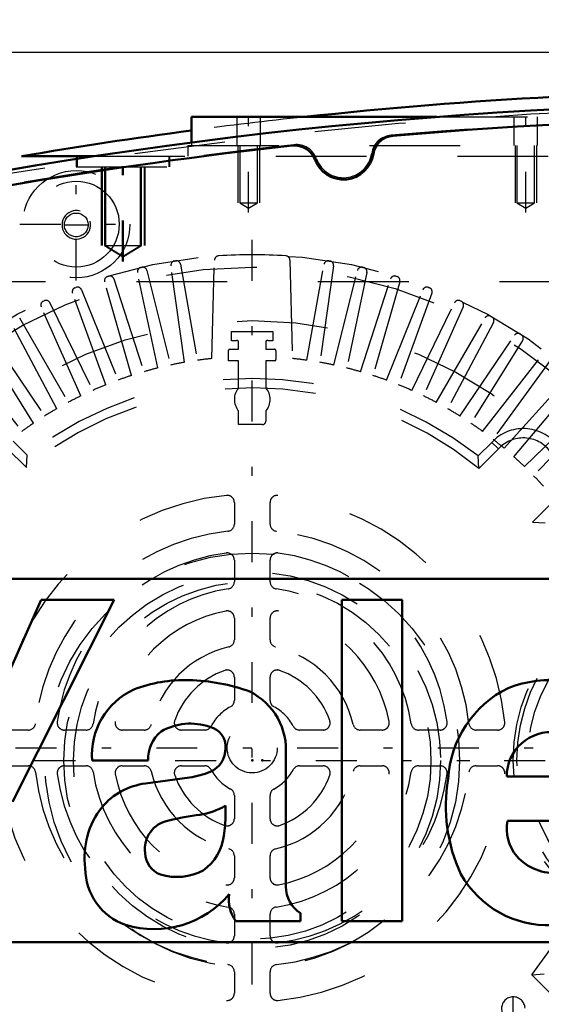
# Model space of a CAD drawing. Units: inches. Extents: x 21 to 262, y 20 to 241.
# Drawn here: x 179 to 185, y 104 to 115 of the extents above; entities that cross this region are included whole.
import ezdxf

# ---------------------------------------------------------------- set-up
doc = ezdxf.new("R2010")
doc.units = ezdxf.units.IN
doc.header["$MEASUREMENT"] = 0
doc.linetypes.add('Center', pattern=[1.5, 0.45, -0.5, 0.05, -0.5])
doc.linetypes.add('Dashed', pattern=[2, 1, -1])
for name, color, linetype, lineweight in [('2d ConnectionPoints', 7, 'Continuous', 50), ('AM_0', 7, 'Continuous', 50), ('AM_5', 3, 'Continuous', 25), ('AM_7', 7, 'Center', 25), ('AM_9', 6, 'Dashed', 25)]:
    doc.layers.add(name, color=color, linetype=linetype, lineweight=lineweight)
doc.dimstyles.get("Standard").update_dxf_attribs({"dimtxt": 0.18, "dimasz": 0.18, "dimexe": 0.18, "dimexo": 0.0625, "dimgap": 0.09, "dimtad": 0, "dimtih": 1, "dimtoh": 1, "dimdec": 4, "dimzin": 0, "dimdsep": 46, "dimtxsty": 'Standard', "dimcen": 0.09, "dimadec": 0, "dimazin": 0, "dimtfac": 1, "dimtdec": 4, "dimtofl": 0, "dimtmove": 0, "dimatfit": 3, "dimfxl": 0, "dimtolj": 1, "dimtzin": 0, "dimarcsym": 0})

# ---------------------------------------------------------------- blocks, each defined once
blk = doc.blocks.new('57_C2366611112x41_1_0_in_XRJ76_1_1_GN_Wire_Rope_Hoist_900')
at = {"layer": 'AM_0'}
for p, q in [((187.9970776208339, 108.6211099609082), (175.9970776208339, 108.6211099609082)), ((179.5621700463586, 108.3911100140082), (178.8929148979586, 106.8831721784082)), ((179.2462180607586, 106.1668563998082), (180.3648952661586, 108.3911100140082)), ((180.3648952661586, 108.3911100140082), (179.5621700463586, 108.3911100140082)), ((183.5384449681586, 108.3911100140082), (182.8747181787586, 108.3911100140082)), ((182.8747181787586, 108.3911100140082), (182.8747181787586, 104.8511099078082)), ((183.5384449681586, 104.8511099078082), (183.5384449681586, 108.3911100140082)), ((180.1235991953341, 106.6211564116082), (180.7396614235171, 106.6211564116082)), ((182.2552181551586, 105.2321012199731), (182.2552181551586, 106.6723051801232)), ((181.1973527687288, 106.433750111161), (180.7106259801828, 106.3674099501265)), ((184.6889450083944, 106.4441564116082), (185.7509450369221, 106.4441564116082)), ((181.5914449091586, 106.0230726664276), (181.5914449091586, 106.1233264872489)), ((184.698654455791, 105.9573831656082), (186.4001773481181, 105.9573831656082)), ((181.7055425380528, 104.8511099078082), (182.4176772157586, 104.8511099078082)), ((182.4176772157586, 104.8511099078082), (182.4176772157586, 104.9375658123237)), ((182.8747181787586, 104.8511099078082), (183.5384449681586, 104.8511099078082)), ((175.9970776208339, 104.6211099609082), (187.9970776208339, 104.6211099609082))]:
    blk.add_line(p, q, dxfattribs=at)
for centre, radius, start, end in [((181.1463672699586, 105.9227284418079), 1.584080368200289, 88.35542199340678, 110.8648619561529), ((181.1350045071585, 105.3924900374078), 2.11442998760041, 69.96466975026344, 88.46000271992388), ((185.1918970879586, 106.1283477252085), 1.37897405439968, 83.88155635904583, 110.6774339497595), ((180.9214777723587, 106.6785175332082), 0.7999378238000836, 115.0977329432883, 184.1120361212497), ((181.5464459041586, 106.7394844634082), 0.7119488464000279, 354.5855319225797, 63.922660033576), ((185.2322709767586, 106.3533670936082), 1.188501616800008, 116.3380579931698, 177.0597251113656), ((181.2057647529586, 106.3882629976082), 0.6387330914000349, 70.40970656474136, 120.3305114972995), ((181.1308093711585, 106.6363803468082), 0.3914441021999269, 129.2363865586627, 182.228893660876), ((181.3752989165586, 106.7775670518082), 0.2170921284000534, 354.6487991615813, 78.13705512849575), ((185.1805463375586, 106.4423240132083), 0.491604744199955, 83.61901422230271, 179.7864362802597), ((181.3239707809587, 106.7446014626082), 0.267776385199935, 291.6814605884232, 2.72260019050545), ((181.055923473519, 107.3892207337261), 0.9658811293986614, 278.4198155432285, 292.3299258317627), ((185.7654864739589, 106.1132266034083), 1.746307145800277, 170.0712355750757, 205.2194587073299), ((180.8057181368549, 105.6236532111704), 0.7498110461998051, 97.28595691848845, 139.8232802972902), ((180.9406296443586, 105.5511256502082), 0.9002378237999658, 141.8363143500685, 187.5292201975522), ((181.2105830351588, 106.7439971846078), 0.7282086799995576, 277.9802750927851, 301.534507851477), ((181.0215634135586, 105.6459894256082), 0.3168346609999741, 99.5803322656176, 188.2712313225777), ((181.6320277523587, 103.3739938728078), 2.668147324000381, 96.8957416932879, 104.3923282962864), ((180.3645799229595, 106.0039369740081), 1.227014208999078, 350.0381196108083, 0.8935828563837499), ((185.1520065743588, 105.8666782412082), 0.4623370272001218, 168.6858750071399, 220.4109198245503), ((181.0399511647587, 105.8493074022082), 0.5362496193999382, 304.9293890822075, 353.8300270433951), ((180.9605918341587, 105.6033938682082), 0.2525850416000676, 180.6769140286567, 250.9498672015748), ((185.2173219343586, 105.9385940728082), 0.5588275741999742, 221.6840305852954, 275.2489908087696), ((180.7109008251587, 105.4354388278083), 0.6627512008000499, 180.1965010684249, 250.768915029577), ((181.0582798805586, 105.9525671962082), 0.6149008083999931, 252.9657937936504, 298.0033137160281), ((185.1453623719586, 105.9050464132083), 1.099211842800046, 209.1783089915155, 272.389336466603), ((182.6260123753586, 105.2445508414082), 0.371003162799969, 181.9230151507984, 235.8372525444384), ((180.8065401673586, 105.8449559634083), 1.081837039000073, 253.1308152616153, 319.9217087010887), ((182.0395427701585, 105.0883042920082), 0.4096551365999115, 171.5597334428869, 215.3809351481635)]:
    blk.add_arc(centre, radius, start, end, dxfattribs=at)
blk = doc.blocks.new('58_SH5_L_L2_EC_YAL_0_in_XRJ76_1_1_GN_Wire_Rope_Hoist_900')
at = {"layer": 'AM_0'}
for centre, radius, start, end in [((187.8514079408339, 62.79630541090867), 51.06299375999955, 76.82987859742015, 103.1239741738628), ((187.8514079408338, 62.79630541091223), 50.89567091999601, 85.04582089966028, 94.97893971827828), ((183.454696307933, 113.264600861616), 0.2362204800000083, 94.97893971827281, 171.0518580960321), ((187.8514079408353, 62.79630541090024), 50.89567092000809, 96.22883742270515, 103.0822933391928), ((182.3548724562341, 113.1566868287386), 0.2362204800000178, 20.15592391086007, 96.22883742269917), ((182.8907778608339, 113.3533936409082), 0.3346456799999906, 200.15591561019, 351.0518580960315)]:
    blk.add_arc(centre, radius, start, end, dxfattribs=at)
at = {"layer": 'AM_9'}
for centre, radius, start, end in [((187.8514079408338, 62.79630541090786), 51.02362368000036, 76.84244865129439, 103.1113701828738), ((187.8514079408338, 62.77465186091378), 50.92519847999446, 85.02671545375892, 94.99752252933327), ((183.4357558702575, 113.2709339762888), 0.2362204799999859, 94.99752252933636, 171.3959395923198), ((187.8514079408346, 62.77465186090427), 50.92519848000401, 96.2054869092177, 103.1014204783473), ((182.3722051816992, 113.1666237196158), 0.2362204800000424, 19.80706828119797, 96.20548690920704), ((182.8907778608339, 113.3533936409082), 0.3149606400000097, 199.8070682811946, 351.395942331136)]:
    blk.add_arc(centre, radius, start, end, dxfattribs=at)
blk = doc.blocks.new('59_2727091139_12_H72_0_in_XRJ76_1_1_GN_Wire_Rope_Hoist_900')
at = {"layer": 'AM_7'}
for p, q in [((181.8867939808339, 101.0541808314594), (181.8867939808339, 112.463629650357)), ((176.1820695713851, 106.7589052409082), (187.5915183902827, 106.7589052409082)), ((184.761605793029, 103.7513612055764), (184.761605793029, 104.0241958599764))]:
    blk.add_line(p, q, dxfattribs=at)
at = {"layer": 'AM_9'}
for p, q in [((181.0316959142129, 112.1218713744187), (181.0427929769226, 112.1236289763969)), ((181.4433769134151, 111.0472620889165), (181.4715846803218, 112.1306510012701)), ((182.3020032813459, 112.1306510012701), (182.3302110482526, 111.0472620889165)), ((182.7307950680147, 112.1236289632966), (182.7418920474548, 112.1218713744187)), ((180.6596773038745, 112.0491588372727), (180.6706246283968, 112.051686226261)), ((180.7275155312554, 112.0167829489848), (180.9872047948004, 110.9752262021147)), ((181.1414169178413, 111.0052020022642), (180.9920225854102, 112.0681979119405)), ((181.0971104835867, 112.0848421998781), (181.2835118312716, 111.0277076256008)), ((182.4900761303961, 111.0277076256008), (182.676477478081, 112.0848421998781)), ((182.7815653762575, 112.0681979119405), (182.6321710438264, 111.0052020022642)), ((182.7863831668674, 110.9752262021147), (183.0460724304123, 112.0167829489848)), ((183.1029633332709, 112.051686226261), (183.1139106778245, 112.0491588326263)), ((180.2936370599938, 111.9506727124249), (180.3043814179767, 111.9539575922932)), ((180.3635684670002, 111.9231078464178), (180.6952804664172, 110.9022032867287)), ((180.847025930361, 110.9428633612475), (180.6238446687516, 111.9928486444861)), ((183.1497432929161, 111.9928486444861), (182.9265620313068, 110.9428633612476)), ((183.0783074952506, 110.9022032867287), (183.4100194946675, 111.9231078464178)), ((183.469206543691, 111.9539575922933), (183.4799509189957, 111.9506727071095)), ((176.6112032608339, 111.8967006809082), (187.1623847008339, 111.8967006809082)), ((179.9353584827703, 111.826892804983), (179.9458475624993, 111.8309191854744)), ((180.0070424043343, 111.8042732678605), (180.4091610721057, 110.8089946397464)), ((180.5577005883054, 110.8601408968386), (180.2618197141904, 111.8920001308836)), ((183.5117682474774, 111.8920001308836), (183.2158873733624, 110.8601408968386)), ((183.3644268895621, 110.8089946397464), (183.7665455573334, 111.8042732678605)), ((183.8277403991684, 111.8309191854744), (183.8382294597078, 111.826892812372)), ((179.5865871368813, 111.6784221813967), (179.5967698028688, 111.6831704365546)), ((180.2748504556582, 110.7574376245687), (179.9077114709143, 111.7661436949541)), ((183.8658764907534, 111.7661436949541), (183.4987375060095, 110.7574376245688)), ((184.1768181587989, 111.6831704365546), (184.1870008029244, 111.6784221916187)), ((179.9998535498337, 110.6352539044567), (179.5632451186899, 111.6158924966023)), ((179.6596743023971, 111.6608581634346), (180.1302405567943, 110.6960543643264)), ((183.6433474048734, 110.6960543643264), (184.1139136592706, 111.6608581634346)), ((184.2103428429778, 111.6158924966023), (183.7737344118341, 110.6352539044568)), ((179.323156503664, 111.4935612371127), (179.8598777931968, 110.563932694138)), ((183.9137101684709, 110.563932694138), (184.4504314580037, 111.4935612371127)), ((184.5147391508268, 111.5114311625871), (184.5245657697198, 111.5059841787896)), ((179.7340496281144, 110.4941850033052), (179.2300988629596, 111.4419785445634)), ((184.5434890987082, 111.4419785445634), (184.0395383335533, 110.4941850033052)), ((178.9991284890237, 111.3031975427033), (179.5993899615205, 110.4132733126775)), ((181.6586364908339, 111.2412910164057), (181.6586364908339, 111.3455187809082)), ((181.6586364908339, 111.3455187809082), (182.1149514708339, 111.3455187809082)), ((182.1149514708339, 111.3455187809082), (182.1149514708339, 111.2412910164057)), ((184.1741980001472, 110.4132733126775), (184.774459472644, 111.3031975427033)), ((184.8398570508984, 111.3165380647478), (184.8492797775077, 111.3104188745498)), ((179.4787336604885, 110.3349181946202), (178.9098957587934, 111.24524913013)), ((181.6377782208339, 111.1486683809082), (181.7373766508339, 111.1486683809082)), ((181.7373766508339, 111.1486683809082), (181.7373766508339, 111.2282951569093)), ((182.0362113108339, 111.2282951569093), (182.0362113108339, 111.1486683809082)), ((182.0362113108339, 111.1486683809082), (182.1318727308339, 111.1486683809082)), ((184.8636922028743, 111.24524913013), (184.2948543011793, 110.3349181946202)), ((178.6891688903924, 111.0906945129902), (179.3500461322973, 110.2448102173071)), ((181.6259672008339, 111.0226841209082), (181.6259672008339, 111.1368573609082)), ((182.1476207608339, 111.1329203509082), (182.1476207608339, 111.0344951409082)), ((184.4235418293704, 110.2448102173072), (185.0844190712753, 111.0906945129902)), ((181.7373766508339, 111.0226841209082), (181.6259672008339, 111.0226841209082)), ((181.7373766508339, 110.7256455282023), (181.7373766508339, 111.0226841209082)), ((182.1358097408338, 111.0226841209082), (182.0362113108339, 111.0226841209082)), ((182.0362113108339, 111.0226841209082), (182.0362113108339, 110.7256455282023)), ((185.1693921581394, 111.026662699234), (184.5384384409818, 110.1582294102843)), ((184.6605268780686, 110.0593641432937), (185.3788001618902, 110.8570874413734)), ((184.769104035517, 109.964979460294), (185.4590996250503, 110.7872841829946)), ((184.883998578906, 109.8578385652688), (185.6561685494061, 110.6035144380239)), ((185.7314031779495, 110.5282798094805), (184.9857273051945, 109.7561098389804)), ((181.7373766508339, 110.3192211109082), (181.7373766508339, 110.4693289936141)), ((182.0362113108339, 110.4693289936141), (182.0362113108339, 110.3585911909082)), ((181.9968412308339, 110.3192211109082), (181.7373766508339, 110.3192211109082)), ((179.1821594715254, 110.0641134515997), (179.4001286830549, 109.8461442400701)), ((179.2551080882652, 110.1370620683395), (179.4083188534952, 109.9838513031094)), ((184.3760199361024, 109.9755603676759), (184.5237527435727, 110.1232931751462)), ((184.5982666778034, 110.0519098758973), (184.5237527435725, 110.1232931751461)), ((179.4001286830549, 109.8461442400701), (179.4083188534952, 109.9838513031094)), ((184.3839895649714, 109.8376327630654), (184.3760199361024, 109.9755603676759)), ((184.3839895649714, 109.8376327630654), (184.5982666778034, 110.0519098758973)), ((181.6899435508338, 109.4614252532464), (181.6899435508338, 109.2238619935184)), ((182.0836444108339, 109.2238619935184), (182.0836444108339, 109.4614252532464)), ((185.1920021915253, 109.4635397502167), (184.9740329799958, 109.2455705386871)), ((184.9740329799958, 109.2455705386871), (185.1117400430351, 109.2373803682468)), ((181.6899435508338, 108.8272398551211), (181.6899435508338, 108.5886609985662)), ((182.0836444108339, 108.5886609985662), (182.0836444108339, 108.8272398551211)), ((181.6899435508338, 108.189291037721), (181.6899435508338, 107.9478553099494)), ((182.0836444108339, 107.9478553099494), (182.0836444108339, 108.189291037721)), ((181.6899435720471, 107.5383927297758), (181.6899435720471, 107.2812080150108)), ((182.0836443896206, 107.2812080150108), (182.0836443896206, 107.5383927297758)), ((179.4218368382237, 106.9557552809082), (179.1842735784956, 106.9557552809082)), ((180.0570378331759, 106.9557552809082), (179.818458976621, 106.9557552809082)), ((180.6978435217927, 106.9557552809082), (180.456407794021, 106.9557552809082)), ((181.3644908167313, 106.955755259695), (181.1073061019663, 106.955755259695)), ((182.6662818597015, 106.955755259695), (182.4090971449365, 106.955755259695)), ((183.3171801676467, 106.9557552809082), (183.075744439875, 106.9557552809082)), ((183.9551289850467, 106.9557552809082), (183.7165501284918, 106.9557552809082)), ((184.5893143831721, 106.9557552809082), (184.351751123444, 106.9557552809082)), ((179.1842735784956, 106.5620544209082), (179.4218368382237, 106.5620544209082)), ((179.818458976621, 106.5620544209082), (180.0570378331759, 106.5620544209082)), ((180.456407794021, 106.5620544209082), (180.6978435217927, 106.5620544209082)), ((181.1073060807531, 106.5620544209082), (181.364490795518, 106.5620544209082)), ((182.4090971449365, 106.5620544421214), (182.6662818597015, 106.5620544421214)), ((183.075744439875, 106.5620544209082), (183.3171801676467, 106.5620544209082)), ((183.7165501284918, 106.5620544209082), (183.9551289850467, 106.5620544209082)), ((184.351751123444, 106.5620544209082), (184.5893143831721, 106.5620544209082)), ((181.6899435508338, 106.2366016655924), (181.6899435508338, 105.9794169508274)), ((182.0836443896206, 105.9794169720406), (182.0836443896206, 106.2366016868056)), ((181.6899435508338, 105.569954391867), (181.6899435508338, 105.3285186640954)), ((182.0836444108339, 105.3285186640954), (182.0836444108339, 105.569954391867)), ((181.6899435508338, 104.9291487032502), (181.6899435508338, 104.6905698466954)), ((182.0836444108339, 104.6905698466954), (182.0836444108339, 104.9291487032502)), ((181.6899435508338, 104.293947708298), (181.6899435508338, 104.05638444857)), ((182.0836444108339, 104.05638444857), (182.0836444108339, 104.293947708298)), ((184.965521502991, 104.2617096567706), (185.1034491076016, 104.2696792856397)), ((184.965521502991, 104.2617096567706), (185.179798615823, 104.0474325439387))]:
    blk.add_line(p, q, dxfattribs=at)
for centre, radius in [((181.8867939808339, 106.7589052409082), 5.433070866141777), ((181.8867939808339, 106.7589052409082), 5.295564309700092), ((181.8867939808339, 106.7589052409082), 4.705215476846982), ((181.8867939808339, 106.7589048509082), 0.2755905900000022)]:
    blk.add_circle(centre, radius, dxfattribs=at)
for centre, radius, start, end in [((181.0391967744464, 112.074827811844), 0.04763779680002077, 99.05926810610761, 187.9999999999957), ((181.0501964119617, 112.0765699832758), 0.04763779679997714, 9.999999999889733, 98.94063051073029), ((181.5192063383838, 112.1294110950693), 0.04763779680002794, 93.91553868383069, 178.5085494999725), ((181.8867939808339, 106.7589052409066), 5.430708835201614, 86.08446220549827, 93.91553868383), ((182.254381623284, 112.1294110950694), 0.0476377967999544, 1.491450499875471, 86.08456269944448), ((182.7233915497061, 112.0765699832757), 0.04763779680001093, 81.0592681061059, 169.9999999999816), ((182.7343911872213, 112.0748278118441), 0.04763779680000307, 351.9999999999874, 80.940731893887), ((180.6704414653958, 112.0027530993656), 0.04763779679997857, 103.0592433741201, 192.0000000000196), ((180.6812927806112, 112.0052583228807), 0.04763779680001688, 13.99999999999552, 102.9407318938973), ((183.0922951810566, 112.0052583228807), 0.04763779679998716, 77.0592681060989, 166.0000000000045), ((183.1031464962719, 112.0027530993656), 0.04763779679997957, 347.9999999999636, 76.94073189392255), ((180.307612103533, 111.9051308872306), 0.04763779679994616, 107.0592463136917, 196.0000000000519), ((180.3182622299316, 111.908386957632), 0.04763779679996481, 17.99999999997008, 106.9407318939284), ((183.4553257317361, 111.908386957632), 0.04763779679997592, 73.05926810607657, 162.0000000000299), ((183.4659758581346, 111.9051308872305), 0.04763779680001602, 344.0000000000093, 72.94073189390843), ((179.9524763570377, 111.7824367810434), 0.04763779679995973, 111.0592928379777, 200.0000000000479), ((179.9628734082742, 111.7864278350834), 0.04763779680001602, 22.00000000000022, 110.9407318939083), ((183.8107145533935, 111.7864278350835), 0.04763779679998438, 69.05926810607954, 158.0000000000187), ((183.82111160463, 111.7824367810433), 0.04763779679999409, 340.0000000000236, 68.9407318939338), ((179.6168577342545, 111.639975127821), 0.04763779679992893, 25.99999999996595, 114.9407318939771), ((184.1567302274133, 111.6399751278209), 0.04763779680001615, 65.05926810609711, 153.9999999999872), ((179.6067644115686, 111.6352685341563), 0.04763779679999534, 115.0592971325181, 204.0000000000012), ((184.1668235500991, 111.6352685341563), 0.04763779679997086, 335.9999999999537, 64.9407318939553), ((184.4916870002129, 111.4697423387127), 0.04763779680000616, 61.05926810608838, 150.0000000000016), ((184.5014274206945, 111.4643431354748), 0.04763779680001962, 332.0000000000028, 60.94073189391206), ((184.813952996065, 111.2765588247957), 0.04763779680002566, 57.05927849382743, 145.9999999999788), ((184.823293059993, 111.27049331636), 0.04763779679999246, 327.9999999999831, 56.94073189393516), ((181.6377782208339, 111.1368573609082), 0.01181102000001033, 90, 180), ((181.8867939808378, 106.758904850823), 4.488189120085286, 92.1163902307135, 92.91389194432783), ((181.7216286208339, 111.2282951569093), 0.01574802999999747, 0, 92.11640713436344), ((182.0519593408339, 111.2282951569093), 0.01574802999999594, 87.88360982879314, 180.0000000000517), ((181.8867939808137, 106.7589048504509), 4.488189120457726, 87.0861080557071, 87.8836098287751), ((182.1318727308339, 111.1329203509082), 0.01574802999999747, 0, 90), ((181.8867939808389, 106.7589052408711), 4.31122061043744, 95.90341719827137, 98.04397082144189), ((182.1358097408338, 111.0344951409082), 0.01181102000001033, 270, 0), ((181.886793980831, 106.7589052408892), 4.311220610419189, 81.95602917855358, 84.09658280173313), ((181.8867939808511, 106.758905240844), 4.311220610466468, 103.9560291785718, 106.0439708214276), ((181.8867939808499, 106.7589052408231), 4.311220610486568, 99.95602917857089, 102.0439708214166), ((181.8867939808209, 106.7589052408384), 4.311220610470995, 77.95602917858143, 80.04397082143501), ((181.8867939808335, 106.7589052409047), 4.311220610403479, 73.95602917856472, 76.04397082145067), ((181.8867939808339, 106.7589052409082), 4.067322960000041, 52.26531019738898, 127.5434403052706), ((181.8867939808477, 106.7589052408685), 4.311220610442043, 107.9560291785681, 110.0439708214357), ((181.88679398082, 106.7589052408683), 4.3112206104423, 69.95602917856434, 72.04397082143178), ((181.8867939808338, 106.7589052409082), 3.964158036850262, 50.9540458855229, 128.8502539345422), ((181.8867939808161, 106.7589052409485), 4.311220610355964, 111.9560291785369, 114.0439708214463), ((181.8867939808339, 110.5974872609082), 0.1968504000000634, 139.3796404135812, 220.6203595864219), ((181.8867939808338, 110.5974872609082), 0.1968504000000726, 319.3796404135781, 40.62035958641879), ((181.8867939808325, 106.7589052409059), 4.311220610402636, 65.95602917855133, 68.04397082143791), ((181.8867939808499, 106.758905240875), 4.311220610436841, 115.9560291785547, 118.0439708214249), ((181.8867939808692, 106.7589052409781), 4.311220610321714, 61.95602917853351, 64.04397082145921), ((181.8867939808418, 106.7589052408946), 4.311220610415754, 119.9560291785563, 122.0439708214368), ((181.8867939808496, 106.7589052409347), 4.311220610369253, 57.95602917854682, 60.04397082144941), ((181.8867939808112, 106.7589052409399), 4.311220610361016, 123.9560291785412, 126.0439708214482), ((181.9968412308339, 110.3585911909082), 0.03937008000002606, 270, 359.9999999999586), ((181.8867939808291, 106.7589052409015), 4.311220610408173, 53.95602917855768, 56.04397082144138), ((184.8710460408338, 109.8029998309081), 0.4724409600000588, 37.37328571477754, 137.3160150388906), ((184.8710460408339, 109.8029998309082), 0.3692760368502011, 37.37328571477399, 137.6196775939046), ((181.8867939808317, 106.7589052409061), 4.311220610402993, 49.95602917855253, 52.04397082143907), ((181.8867939808626, 106.7589052409392), 4.311220610357801, 45.95602917854452, 48.04397082145287), ((181.8867939808663, 106.7589052409398), 4.311220610354783, 41.9560291785319, 44.04397082144146), ((181.8867939808339, 106.7589048509083), 2.795275949999967, 95.82263236008806, 174.1773676399129), ((181.6112033908339, 109.4614252532464), 0.07874015999996686, 0, 95.82263236010499), ((182.1623845708338, 109.4614252532464), 0.07874016000000256, 84.177367639895, 180), ((181.8867939808339, 106.7589048509083), 2.795275949999991, 5.822632360087133, 84.17736763991194), ((181.6112033908339, 109.2238619935184), 0.07874015999998943, 276.3793702859308, 1.0340619049475e-11), ((182.1623845708338, 109.2238619935183), 0.07874015999993844, 179.9999999999586, 263.6206297141068), ((181.8867939808339, 106.7589052409082), 3.964158036850201, 320.9540458855227, 38.85025393454315), ((181.8867939808339, 106.7589048509082), 2.401575120000068, 96.37937028592368, 173.6206297140752), ((181.8867939808338, 106.7589048509082), 2.401575120000045, 6.379370285924773, 83.62062971407632), ((181.8867939808338, 106.7589048509082), 2.165354609999981, 97.58954133936192, 172.4104575454218), ((181.6112033908339, 108.8272398551211), 0.07874015999999529, 359.9999999999897, 97.58951178614434), ((182.1623845708338, 108.8272398551211), 0.07874015999999263, 82.41045754540562, 180), ((181.8867939808339, 106.7589048509082), 2.165354609999999, 7.589541339362595, 82.41045754542179), ((181.6112033908339, 108.5886609985662), 0.07874015999994753, 278.5652865003375, 3.102185714844738e-11), ((182.1623845708338, 108.5886609985661), 0.07874015999993844, 179.9999999999586, 261.434718792557), ((181.8867939808339, 106.7589048509082), 1.771653780000029, 98.56528097224862, 171.4347187925126), ((181.8867939808338, 106.7589048509082), 1.771653780000043, 8.565280972248534, 81.4347187925116), ((181.8867939808339, 106.7589048509082), 1.535433270000027, 100.9054700616874, 169.0945300937332), ((181.6112033908339, 108.1892910377211), 0.07874015999999529, 359.9999999999793, 100.9054700616877), ((182.1623845708339, 108.189291037721), 0.07874015999999091, 79.09453296901506, 180.0000000000103), ((181.8867939808339, 106.7589048509082), 1.535433270000006, 10.9054700616859, 79.09453009373402), ((181.6112033908339, 107.9478553099493), 0.07874015999995469, 283.0503007935192, 3.102185714844738e-11), ((182.1623845708338, 107.9478553099494), 0.07874015999996686, 179.9999999999793, 256.9496949204276), ((181.8867939808339, 106.7589048509081), 1.141732440000098, 103.0503053751776, 166.9496949204093), ((181.8867939808339, 106.7589048509083), 1.141732439999964, 13.05030537517404, 76.94969492041356), ((181.886794002047, 106.7589048296951), 0.9055119299999206, 109.4712206344903, 160.5287793655128), ((181.6112034120471, 107.5383927297758), 0.07874015999999529, 359.9999999999897, 109.4712206345073), ((182.1623845496206, 107.5383927297758), 0.07874015999998751, 70.52877936549268, 180.0000000000103), ((181.8867939596207, 106.7589048296951), 0.9055119299999331, 19.47122063448717, 70.52877936550969), ((181.6112034120471, 107.2812080150108), 0.07874016000000639, 297.818137361024, 359.9999999999897), ((182.1623845496207, 107.2812080150108), 0.0787401600000237, 180.0000000000103, 242.1818604959442), ((181.8867940020468, 106.7589048296953), 0.5118110999996616, 117.8181398337315, 152.1818604959585), ((181.8867939596207, 106.758904829695), 0.5118110999999377, 27.81813983374576, 62.18186049595428), ((179.4218368382238, 107.0344954409082), 0.07874015999993844, 269.9999999999379, 353.6206297141148), ((179.818458976621, 107.0344954409082), 0.07874015999999076, 172.4104575454159, 270.0000000000207), ((180.0570378331759, 107.0344954409082), 0.07874015999999529, 270.0000000000207, 351.4347187925136), ((180.456407794021, 107.0344954409082), 0.07874015999996838, 169.0945329689908, 270.0000000000207), ((181.1073061019662, 107.034495419695), 0.07874015999997412, 160.5287793654892, 270.0000000000207), ((182.6662818597015, 107.034495419695), 0.07874015999998107, 269.9999999999793, 19.47122063451076), ((183.3171801676467, 107.0344954409082), 0.0787401600000095, 270, 10.90547006167365), ((183.7165501284919, 107.0344954409082), 0.07874016000001008, 188.565286500362, 269.9999999999793), ((183.9551289850467, 107.0344954409082), 0.0787401600000095, 270.0000000000207, 7.589511786140256), ((184.351751123444, 107.0344954409082), 0.07874015999991092, 186.3793702858852, 270.0000000000621), ((184.5893143831721, 107.0344954409082), 0.07874015999999529, 270, 5.822632360084419), ((180.6978435217927, 107.0344954409081), 0.07874015999991002, 269.9999999999586, 346.949694920461), ((181.3644908167313, 107.034495419695), 0.0787401600000095, 270, 332.1818604959487), ((182.4090971449365, 107.034495419695), 0.07874015999997462, 207.8181373610244, 270), ((183.0757444398751, 107.0344954409082), 0.07874016000001968, 193.05030079354, 269.9999999999793), ((179.4218368382238, 106.4833142609083), 0.07874015999991092, 6.379370285885186, 90.00000000006204), ((181.8867939808339, 106.7589048509083), 2.401575120000042, 186.379370285924, 263.6206297140762), ((179.818458976621, 106.4833142609082), 0.07874015999999529, 89.99999999997932, 187.5895117861533), ((180.0570378331758, 106.4833142609082), 0.07874016000007264, 8.565286500386577, 89.99999999995865), ((181.8867939808338, 106.7589048509082), 1.771653779999948, 188.5652809722467, 261.4347187925139), ((180.456407794021, 106.4833142609082), 0.0787401600000095, 90, 190.9054700616736), ((180.6978435217927, 106.4833142609082), 0.078740159999992, 13.05030079354474, 90), ((181.8867939808339, 106.7589048509083), 1.141732440000039, 193.0503053751776, 256.9496949204117), ((181.107306080753, 106.4833142609082), 0.07874015999998107, 89.99999999995865, 199.4712206345177), ((181.3644907955181, 106.4833142609083), 0.07874015999996137, 27.81813736100616, 90.00000000002068), ((181.8867939808341, 106.7589048509085), 0.5118111000003985, 207.8181398337617, 242.1818604959383), ((181.8867939596207, 106.7589048721214), 0.5118110999999548, 297.8181398337358, 332.181860495945), ((181.8867939808338, 106.7589048509083), 1.141732440000084, 283.0503053751779, 346.94969492041), ((181.8867939808338, 106.7589048509083), 1.771653780000047, 278.5652809722494, 351.4347187925121), ((181.8867939808339, 106.7589048509082), 2.401575119999991, 276.3793702859225, 353.6206297140767), ((182.4090971449364, 106.4833142821215), 0.07874015999991002, 89.99999999997932, 152.1818604959934), ((182.6662818597015, 106.4833142821214), 0.07874016000000092, 340.5287793654961, 90), ((183.075744439875, 106.4833142609082), 0.07874015999998107, 90, 166.9496949204199), ((183.3171801676467, 106.4833142609082), 0.07874015999997107, 349.0945329689807, 90.00000000002068), ((183.7165501284919, 106.4833142609082), 0.07874015999999529, 90.00000000002068, 171.4347187925136), ((183.9551289850467, 106.4833142609082), 0.07874015999999263, 352.4104575454056, 90), ((184.351751123444, 106.4833142609083), 0.07874015999993844, 89.99999999993796, 173.6206297141148), ((184.5893143831721, 106.4833142609082), 0.07874015999999968, 354.1773676399156, 90), ((181.8867939808339, 106.7589048509082), 2.795275949999991, 185.8226323600871, 264.177367639912), ((181.8867939808339, 106.7589048509082), 2.165354609999999, 187.5895413393626, 262.4104575454218), ((181.8867939808338, 106.7589048509082), 1.535433269999975, 190.9054700616855, 259.094530093735), ((181.8867939808339, 106.7589048509082), 0.9055119299999789, 199.47122063449, 250.5287793655092), ((181.8867939808339, 106.7589048509082), 2.795275949999967, 275.8226323600881, 354.1773676399129), ((181.8867939808338, 106.7589048509082), 2.165354610000007, 277.5895413393641, 352.4104575454216), ((181.8867939808339, 106.7589048509082), 1.535433269999994, 280.9054700616865, 349.094530093734), ((181.8867939596207, 106.7589048721213), 0.9055119299999206, 289.4712206344903, 340.5287793655129), ((181.611203390834, 106.2366016655925), 0.0787401599998816, 359.9999999999276, 62.18186049597888), ((182.1623845496206, 106.2366016868056), 0.07874016000000639, 117.818137361024, 179.9999999999897), ((181.6112033908339, 105.9794169508274), 0.07874015999997803, 250.5287793655122, 2.068123809894999e-11), ((182.1623845496206, 105.9794169720406), 0.07874015999999529, 179.9999999999897, 289.4712206345073), ((181.6112033908339, 105.5699543918671), 0.07874015999996686, 359.9999999999897, 76.94969492042999), ((182.1623845708338, 105.5699543918671), 0.07874015999995469, 103.0503007935192, 180.000000000031), ((181.6112033908339, 105.3285186640954), 0.07874015999999091, 259.094532969015, 1.0340619049475e-11), ((182.1623845708339, 105.3285186640954), 0.07874015999999529, 180, 280.9054700616838), ((181.6112033908338, 104.9291487032502), 0.0787401600000237, 359.9999999999897, 81.43471879247984), ((182.1623845708338, 104.9291487032503), 0.07874015999995734, 98.56528650031557, 180.0000000000207), ((181.6112033908339, 104.6905698466953), 0.07874015999996446, 262.4104575454029, 3.102185714843618e-11), ((182.1623845708339, 104.6905698466953), 0.07874015999999529, 179.9999999999793, 277.5895117861648), ((181.6112033908339, 104.2939477082981), 0.07874015999999529, 359.9999999999793, 83.62062971406803), ((182.1623845708339, 104.2939477082981), 0.0787401599999753, 96.37937028593197, 180.0000000000207), ((181.6112033908339, 104.05638444857), 0.07874016000000256, 264.177367639895, 0), ((182.1623845708338, 104.05638444857), 0.07874015999996686, 180, 275.8226323601049), ((184.761605793029, 103.8877785327764), 0.1299212640000143, 2.434309953421232, 267.6391900465867)]:
    blk.add_arc(centre, radius, start, end, dxfattribs=at)
blk = doc.blocks.new('60_2527097300_SH5_0_in_XRJ76_1_1_GN_Wire_Rope_Hoist_900')
at = {"layer": 'AM_0'}
for p, q in [((181.2175026008339, 113.7077241579948), (183.9198976848893, 113.7077241579948)), ((181.2175026008339, 113.7077241579948), (181.2175026008339, 113.4265397741197)), ((179.3460249178207, 113.2746532679948), (180.1464920196341, 113.2746532679948))]:
    blk.add_line(p, q, dxfattribs=at)
for centre, radius, start, end in [((187.9497865008339, 62.82189456090943), 51.18110563999878, 83.84247871911104, 96.157521280889), ((187.9497865008385, 62.821894560881), 51.18110564002757, 97.55850317588005, 99.67761463427227)]:
    blk.add_arc(centre, radius, start, end, dxfattribs=at)
at = {"layer": 'AM_5'}
for p, q in [((181.7293136608339, 113.3927635179948), (181.7293136608339, 112.7628422179948)), ((181.9655341408339, 113.3927635179948), (181.9655341408339, 112.7628422179948)), ((184.7804949608339, 113.3927635179948), (184.7804949608339, 112.7628422179948)), ((185.0167154408339, 113.3927635179948), (185.0167154408339, 112.7628422179948)), ((180.2232505708339, 113.1565430309082), (180.2232505708339, 112.2904012409082)), ((180.2332507308339, 113.1565430279948), (180.2332507308339, 112.2904012379948)), ((180.6956915508339, 113.1565430309082), (180.6956915508339, 112.2904012409082)), ((180.7056917108339, 113.1565430279948), (180.7056917108339, 112.2904012379948))]:
    blk.add_line(p, q, dxfattribs=at)
blk.add_arc((179.9497858408339, 112.5187479509082), 0.1574803149606597, 75.00000000001285, 15.0000000000175, dxfattribs=at)
at = {"layer": 'AM_7'}
for p, q in [((181.8474239008339, 112.6545321116967), (181.8474239008339, 113.7578761706757)), ((184.8986052008339, 112.6545321116967), (184.8986052008339, 113.7578761706757)), ((180.4594710608339, 112.1156785550246), (180.4594710608339, 113.3298425430932)), ((180.4694712208339, 112.1156785521112), (180.4694712208339, 113.3298425401798)), ((179.9497859808339, 111.9065433804082), (179.9497859808339, 113.1467009214082)), ((179.3297072103339, 112.5266221509082), (180.5698647513339, 112.5266221509082)), ((179.8123970613063, 112.5187479509082), (180.0871746203614, 112.5187479509082)), ((179.4891560353338, 106.6211099609082), (184.2844319263339, 106.6211099609082)), ((184.6623847178339, 106.6211099609082), (188.7962432438339, 106.6211099609082))]:
    blk.add_line(p, q, dxfattribs=at)
at = {"layer": 'AM_9'}
for p, q in [((181.7175026408339, 113.7077241679948), (181.7175026408339, 113.3927635179948)), ((181.9773451608339, 113.3927635179948), (181.9773451608339, 113.7077241679948)), ((183.9198976848893, 113.7077241579948), (191.7829181967784, 113.7077241579948)), ((184.7686839408339, 113.7077241679948), (184.7686839408339, 113.3927635179948)), ((185.0285264608339, 113.3927635179948), (185.0285264608339, 113.7077241679948)), ((181.2175026008339, 113.4265397741197), (181.2175026008339, 113.3927635079948)), ((181.1781325208339, 113.3927635079948), (194.7214404708339, 113.3927635079948)), ((181.1781325208339, 113.3927635079948), (181.1781325208339, 113.2746532679948)), ((181.7506325622512, 113.3927635179948), (181.7506325622512, 112.7628422179948)), ((181.9442152394165, 112.7628422179948), (181.9442152394165, 113.3927635179948)), ((184.8018138622512, 113.3927635179948), (184.8018138622512, 112.7628422179948)), ((184.9953965394165, 112.7628422179948), (184.9953965394165, 113.3927635179948)), ((179.9476600008338, 113.2746532709082), (179.9476600008338, 113.1565430309082)), ((179.9576601608339, 113.2746532679948), (179.9576601608339, 113.1565430279948)), ((180.1464920196341, 113.2746532679948), (195.5563238620337, 113.2746532679948)), ((180.9712821208339, 113.1565430309082), (180.9712821208339, 113.2746532709082)), ((180.9812822808339, 113.1565430279948), (180.9812822808339, 113.2746532679948)), ((179.9476600008338, 113.1565430309082), (180.9812822808339, 113.1565430279948)), ((180.2605340529599, 113.1565430309082), (180.2605340529599, 112.2904012409082)), ((180.2705342129599, 113.1565430279948), (180.2705342129599, 112.2904012379948)), ((180.6584080687079, 112.2904012409082), (180.6584080687079, 113.1565430309082)), ((180.6684082287079, 112.2904012379948), (180.6684082287079, 113.1565430279948)), ((181.7506325622512, 112.7628422179948), (181.8474239008339, 112.7046841143775)), ((181.7506325622512, 112.7628422179948), (181.9442152394165, 112.7628422179948)), ((181.8474239008339, 112.7046841143775), (181.9442152394165, 112.7628422179948)), ((184.8018138622512, 112.7628422179948), (184.8986052008339, 112.7046841143775)), ((184.8018138622512, 112.7628422179948), (184.9953965394165, 112.7628422179948)), ((184.8986052008339, 112.7046841143775), (184.9953965394165, 112.7628422179948)), ((180.2605340529599, 112.2904012409082), (180.4594710608339, 112.1708678272095)), ((180.2605340529599, 112.2904012409082), (180.6684082287079, 112.2904012379948)), ((180.2705342129599, 112.2904012379948), (180.4694712208339, 112.1708678242962)), ((180.4594710608339, 112.1708678272095), (180.6584080687079, 112.2904012409082)), ((180.4694712208339, 112.1708678242962), (180.6684082287079, 112.2904012379948))]:
    blk.add_line(p, q, dxfattribs=at)
for centre, radius in [((179.9497859808339, 112.5266221509082), 0.5905512100000041), ((179.9497859808339, 112.5266221509082), 0.4724409700000091), ((179.9497858408339, 112.5187479509082), 0.1308464566929147), ((181.8867939808339, 106.6211099609082), 2.283464710000018), ((181.8867939808339, 106.6211099609082), 2.074803280000017), ((181.8867939808339, 106.6211099609082), 1.968504060000015), ((186.7293139808339, 106.6211099609082), 1.968504060000016), ((186.7293136208339, 106.6211099609082), 1.929133920000017), ((186.7293136208339, 106.6211099609082), 1.81102368000002)]:
    blk.add_circle(centre, radius, dxfattribs=at)
blk.add_arc((187.9497865008113, 62.82189456109167), 51.18110563981516, 96.15752128088577, 97.55850317588096, dxfattribs=at)
blk = doc.blocks.new('*D157')
at = {"layer": 'AM_5', "color": 0, "lineweight": -2}
for p, q in [((178.0452518574119, 97.6860133978598), (178.0452518574119, 130.1661342345166)), ((179.5452518574119, 130.1661342345166), (200.7023947145547, 130.1661342345166)), ((226.5452518574119, 130.1661342345166), (205.388109000269, 130.1661342345166)), ((228.0452518574119, 97.7726277978598), (228.0452518574119, 130.1661342345166))]:
    blk.add_line(p, q, dxfattribs=at)
at = {"layer": 'AM_5', "color": 0}
for points in [[(179.5452518574119, 130.4161342345166), (179.5452518574119, 129.9161342345166), (178.0452518574119, 130.1661342345166)], [(226.5452518574119, 129.9161342345166), (226.5452518574119, 130.4161342345166), (228.0452518574119, 130.1661342345166)]]:
    blk.add_solid(points, dxfattribs=at)
at = {"layer": 'Defpoints', "color": 0}
for p in [(228.0452518574119, 129.4161342345166), (228.0452518574119, 97.7726277978598), (178.0452518574119, 97.6860133978598)]:
    blk.add_point(p, dxfattribs=at)
at = {"layer": 'AM_5', "color": 0, "insert": (203.0452518574119, 130.1661342345166), "char_height": 1.5, "attachment_point": 5}
blk.add_mtext("\\A1;50''", dxfattribs=at)
blk = doc.blocks.new('*D160')
at = {"layer": 'AM_5', "color": 0, "lineweight": -2}
for p, q in [((201.0678974008339, 114.4163931609082), (153.9094705971812, 114.4163931609082)), ((153.9094705971812, 112.9163931609082), (153.9094705971812, 106.1482739473255)), ((153.9094705971812, 91.12301187659995), (153.9094705971812, 97.89113109018268)), ((182.3762518574119, 89.62301187659995), (153.9094705971812, 89.62301187659995))]:
    blk.add_line(p, q, dxfattribs=at)
at = {"layer": 'AM_5', "color": 0}
for points in [[(154.1594705971812, 112.9163931609082), (153.6594705971812, 112.9163931609082), (153.9094705971812, 114.4163931609082)], [(153.6594705971812, 91.12301187659995), (154.1594705971812, 91.12301187659995), (153.9094705971812, 89.62301187659995)]]:
    blk.add_solid(points, dxfattribs=at)
at = {"layer": 'Defpoints', "color": 0}
for p in [(201.0678974008339, 114.4163931609082), (154.6594705971812, 89.62301187659995), (182.3762518574119, 89.62301187659995)]:
    blk.add_point(p, dxfattribs=at)
at = {"layer": 'AM_5', "color": 0, "insert": (153.9094705971812, 102.0197025187541), "char_height": 1.5, "attachment_point": 5, "rotation": 90}
blk.add_mtext("\\A1;24.79''", dxfattribs=at)

msp = doc.modelspace()

# ---------------------------------------------------------------- linework, layer by layer
at = {"layer": '2d ConnectionPoints'}
for p in [(181.8867939808339, 106.6211099609082), (181.8867939808339, 106.6211099609082), (181.9970776208339, 106.6211099609082), (181.9970776208339, 106.6211099609082)]:
    msp.add_point(p, dxfattribs=at)

# ---------------------------------------------------------------- block references
for name in ['58_SH5_L_L2_EC_YAL_0_in_XRJ76_1_1_GN_Wire_Rope_Hoist_900', '60_2527097300_SH5_0_in_XRJ76_1_1_GN_Wire_Rope_Hoist_900', '59_2727091139_12_H72_0_in_XRJ76_1_1_GN_Wire_Rope_Hoist_900', '57_C2366611112x41_1_0_in_XRJ76_1_1_GN_Wire_Rope_Hoist_900']:
    msp.add_blockref(name, (0, 0))

# ---------------------------------------------------------------- dimensions: what is measured, and where the dimension line sits
at = {"layer": 'AM_5'}
dim = msp.add_linear_dim(base=(228.0452518574119, 130.1661342345166), p1=(178.0452518574119, 97.6860133978598), p2=(228.0452518574119, 97.7726277978598), text="50''", dimstyle='Standard', override={"dimtxt": 1.5, "dimasz": 1.5, "dimexe": 0, "dimexo": 0, "dimgap": 0.45}, dxfattribs=at)
dim.commit()
dim.dimension.update_dxf_attribs({"geometry": '*D157', "text_midpoint": (203.0452518574119, 130.1661342345166), "dimtype": 160})
dim = msp.add_linear_dim(base=(153.9094705971812, 89.62301187659995), p1=(201.0678974008339, 114.4163931609082), p2=(182.3762518574119, 89.62301187659995), angle=90, text="24.79''", dimstyle='Standard', override={"dimtxt": 1.5, "dimasz": 1.5, "dimexe": 0, "dimexo": 0, "dimgap": 0.45}, dxfattribs=at)
dim.commit()
dim.dimension.update_dxf_attribs({"geometry": '*D160', "text_midpoint": (153.9094705971812, 102.0197025187541), "dimtype": 160, "text_rotation": 90})

doc.saveas('drawing.dxf')
